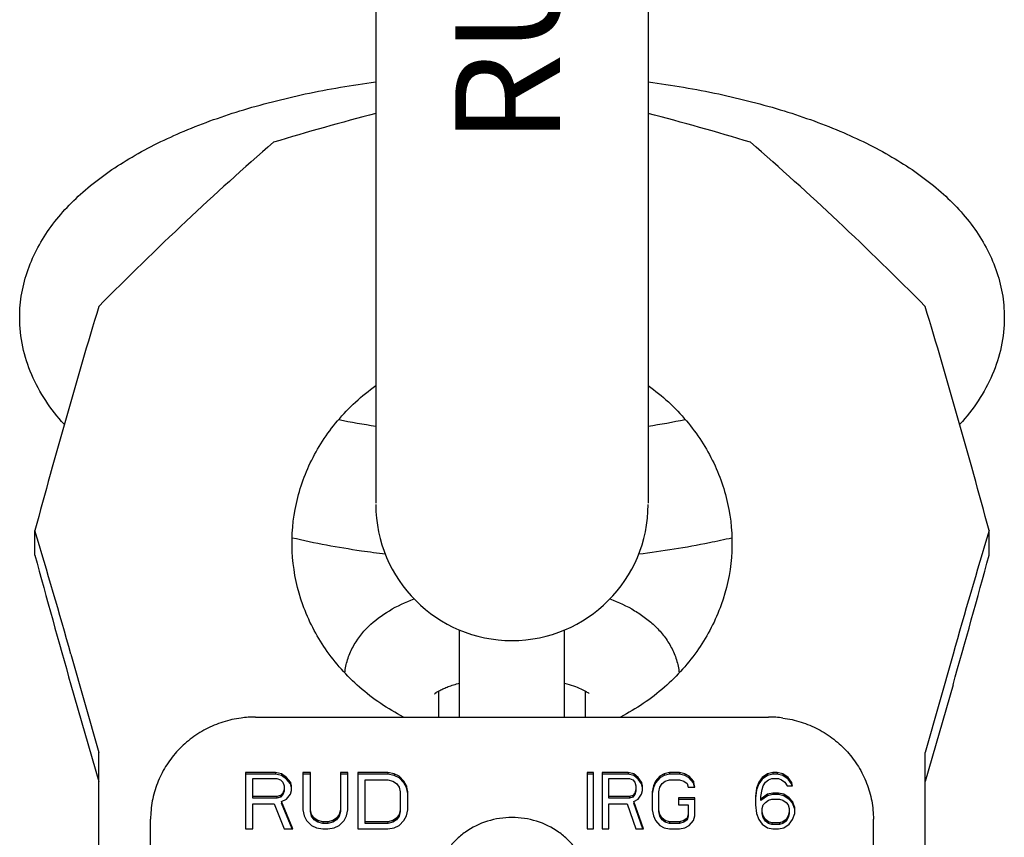
# Model space of a CAD drawing. Units: millimetres. Extents: x 0 to 420, y 0 to 297.
# Drawn here: x 78 to 125, y 120 to 159 of the extents above; entities that cross this region are included whole.
import ezdxf

# ---------------------------------------------------------------- set-up
doc = ezdxf.new("R2010")
doc.units = ezdxf.units.MM
doc.header["$LTSCALE"] = 23.1
doc.layers.get('0').update_dxf_attribs({"linetype": 'CONTINUOUS'})
for name, color, linetype in [('BEZUGSACHSEN', 7, 'CONTINUOUS'), ('KONSTRUKTIONSELEMENTE', 7, 'CONTINUOUS'), ('RUNDUNGEN', 7, 'CONTINUOUS')]:
    doc.layers.add(name, color=color, linetype=linetype)
doc.styles.get("Standard").update_dxf_attribs({"font": 'txt', "width": 0.7})

msp = doc.modelspace()

# ---------------------------------------------------------------- linework, layer by layer
at = {"color": 7, "linetype": 'CONTINUOUS'}
for p, q in [((95.07, 218.386), (95.07, 135.495)), ((108.07, 218.386), (108.07, 135.495)), ((78.794, 133.018), (78.794, 134.188)), ((124.346, 133.018), (124.346, 134.188)), ((80.519, 128.283), (81.846, 123.596)), ((122.622, 128.283), (121.295, 123.596)), ((80.519, 126.827), (81.846, 122.208)), ((122.622, 126.827), (121.295, 122.208)), ((81.846, 118.25), (81.846, 123.596)), ((121.295, 118.25), (121.295, 123.596)), ((90.277, 122.633), (88.847, 122.633)), ((88.847, 122.633), (88.847, 119.945)), ((90.277, 122.554), (88.847, 122.554)), ((89.204, 122.347), (90.337, 122.347)), ((89.204, 121.41), (89.204, 122.347)), ((90.575, 122.576), (90.277, 122.633)), ((90.277, 122.633), (90.277, 122.554)), ((90.575, 122.497), (90.277, 122.554)), ((90.337, 122.347), (90.515, 122.29)), ((90.515, 122.29), (90.634, 122.176)), ((90.813, 122.404), (90.575, 122.576)), ((90.575, 122.576), (90.575, 122.497)), ((90.813, 122.325), (90.575, 122.497)), ((90.992, 122.176), (90.813, 122.404)), ((90.813, 122.404), (90.813, 122.325)), ((90.992, 122.097), (90.813, 122.325)), ((91.946, 122.633), (91.588, 122.633)), ((91.588, 122.633), (91.588, 120.86)), ((91.946, 122.554), (91.588, 122.554)), ((91.946, 120.781), (91.946, 122.633)), ((93.734, 122.633), (93.376, 122.633)), ((93.376, 122.633), (93.376, 120.781)), ((93.734, 122.554), (93.376, 122.554)), ((93.734, 120.86), (93.734, 122.633)), ((95.641, 122.633), (94.21, 122.633)), ((94.21, 122.633), (94.21, 119.945)), ((95.641, 122.554), (94.21, 122.554)), ((94.568, 122.29), (95.641, 122.29)), ((94.568, 120.209), (94.568, 122.29)), ((95.939, 122.576), (95.641, 122.633)), ((95.641, 122.633), (95.641, 122.554)), ((95.939, 122.497), (95.641, 122.554)), ((95.641, 122.29), (95.879, 122.233)), ((95.879, 122.233), (96.058, 122.118)), ((96.177, 122.461), (95.939, 122.576)), ((95.939, 122.576), (95.939, 122.497)), ((96.177, 122.383), (95.939, 122.497)), ((96.415, 122.233), (96.177, 122.461)), ((96.177, 122.461), (96.177, 122.383)), ((96.415, 122.154), (96.177, 122.383)), ((96.535, 122.004), (96.415, 122.233)), ((96.415, 122.233), (96.415, 122.154)), ((105.462, 122.633), (105.151, 122.633)), ((105.151, 122.633), (105.151, 119.945)), ((105.462, 122.554), (105.151, 122.554)), ((105.462, 119.945), (105.462, 122.633)), ((107.123, 122.633), (105.878, 122.633)), ((105.878, 122.633), (105.878, 119.945)), ((107.123, 122.554), (105.878, 122.554)), ((106.189, 122.347), (107.175, 122.347)), ((106.189, 121.41), (106.189, 122.347)), ((107.383, 122.576), (107.123, 122.633)), ((107.123, 122.633), (107.123, 122.554)), ((107.383, 122.497), (107.123, 122.554)), ((107.175, 122.347), (107.331, 122.29)), ((107.331, 122.29), (107.435, 122.176)), ((107.59, 122.404), (107.383, 122.576)), ((107.383, 122.576), (107.383, 122.497)), ((107.59, 122.325), (107.383, 122.497)), ((107.746, 122.176), (107.59, 122.404)), ((107.59, 122.404), (107.59, 122.325)), ((107.746, 122.097), (107.59, 122.325)), ((108.421, 122.233), (108.317, 122.004)), ((108.629, 122.461), (108.421, 122.233)), ((108.629, 122.383), (108.421, 122.154)), ((108.421, 122.233), (108.421, 122.154)), ((108.836, 122.576), (108.629, 122.461)), ((108.836, 122.497), (108.629, 122.383)), ((108.629, 122.461), (108.629, 122.383)), ((108.732, 122.118), (108.888, 122.233)), ((109.096, 122.633), (108.836, 122.576)), ((108.836, 122.576), (108.836, 122.497)), ((109.096, 122.554), (108.836, 122.497)), ((108.888, 122.233), (109.096, 122.29)), ((109.563, 122.633), (109.096, 122.633)), ((109.096, 122.633), (109.096, 122.554)), ((109.563, 122.554), (109.096, 122.554)), ((109.096, 122.29), (109.563, 122.29)), ((109.822, 122.576), (109.563, 122.633)), ((109.563, 122.633), (109.563, 122.554)), ((109.822, 122.497), (109.563, 122.554)), ((109.563, 122.29), (109.771, 122.233)), ((109.771, 122.233), (109.926, 122.118)), ((110.03, 122.461), (109.822, 122.576)), ((109.822, 122.576), (109.822, 122.497)), ((110.03, 122.383), (109.822, 122.497)), ((110.238, 122.233), (110.03, 122.461)), ((110.03, 122.461), (110.03, 122.383)), ((110.238, 122.154), (110.03, 122.383)), ((110.29, 121.947), (110.238, 122.233)), ((110.238, 122.233), (110.238, 122.154)), ((113.508, 122.404), (113.352, 122.176)), ((113.508, 122.325), (113.352, 122.097)), ((113.767, 122.576), (113.508, 122.404)), ((113.767, 122.497), (113.508, 122.325)), ((113.508, 122.404), (113.508, 122.325)), ((113.664, 122.176), (113.819, 122.29)), ((114.027, 122.633), (113.767, 122.576)), ((113.767, 122.576), (113.767, 122.497)), ((114.027, 122.554), (113.767, 122.497)), ((113.819, 122.29), (113.975, 122.347)), ((113.975, 122.347), (114.286, 122.347)), ((114.235, 122.633), (114.027, 122.633)), ((114.027, 122.633), (114.027, 122.554)), ((114.235, 122.554), (114.027, 122.554)), ((114.494, 122.576), (114.235, 122.633)), ((114.235, 122.633), (114.235, 122.554)), ((114.494, 122.497), (114.235, 122.554)), ((114.286, 122.347), (114.442, 122.29)), ((114.442, 122.29), (114.598, 122.176)), ((114.754, 122.404), (114.494, 122.576)), ((114.494, 122.576), (114.494, 122.497)), ((114.754, 122.325), (114.494, 122.497)), ((114.909, 122.176), (114.754, 122.404)), ((114.754, 122.404), (114.754, 122.325)), ((114.909, 122.097), (114.754, 122.325)), ((90.634, 122.176), (90.694, 122.004)), ((90.694, 121.832), (90.634, 121.661)), ((90.694, 121.753), (90.634, 121.582)), ((90.694, 122.004), (90.694, 121.753)), ((91.052, 122.004), (90.992, 122.176)), ((90.992, 122.176), (90.992, 122.097)), ((91.052, 121.925), (90.992, 122.097)), ((90.992, 121.604), (91.052, 121.775)), ((91.052, 121.775), (91.052, 122.004)), ((96.058, 122.118), (96.177, 121.947)), ((96.177, 121.947), (96.237, 121.718)), ((96.535, 121.925), (96.415, 122.154)), ((96.535, 122.004), (96.535, 121.925)), ((96.594, 121.718), (96.535, 122.004)), ((96.594, 121.639), (96.535, 121.925)), ((107.435, 122.176), (107.487, 122.004)), ((107.487, 121.832), (107.435, 121.661)), ((107.487, 121.753), (107.435, 121.582)), ((107.487, 122.004), (107.487, 121.753)), ((107.798, 122.004), (107.746, 122.176)), ((107.746, 122.176), (107.746, 122.097)), ((107.798, 121.925), (107.746, 122.097)), ((107.746, 121.604), (107.798, 121.775)), ((107.798, 121.775), (107.798, 122.004)), ((108.317, 122.004), (108.265, 121.718)), ((108.317, 121.925), (108.265, 121.639)), ((108.421, 122.154), (108.317, 121.925)), ((108.317, 122.004), (108.317, 121.925)), ((108.577, 121.718), (108.629, 121.947)), ((108.629, 121.947), (108.732, 122.118)), ((109.926, 122.118), (109.978, 121.947)), ((109.978, 121.947), (110.29, 121.947)), ((110.276, 121.944), (110.238, 122.154)), ((113.248, 121.89), (113.196, 121.489)), ((113.248, 121.811), (113.196, 121.41)), ((113.352, 122.176), (113.248, 121.89)), ((113.352, 122.097), (113.248, 121.811)), ((113.248, 121.89), (113.248, 121.811)), ((113.352, 122.176), (113.352, 122.097)), ((113.456, 121.489), (113.508, 121.832)), ((113.508, 121.832), (113.56, 122.004)), ((113.56, 122.004), (113.664, 122.176)), ((114.598, 122.176), (114.702, 122.004)), ((114.702, 122.004), (114.961, 122.004)), ((114.961, 122.004), (114.909, 122.176)), ((114.909, 122.176), (114.909, 122.097)), ((114.937, 122.004), (114.909, 122.097)), ((90.337, 121.489), (89.204, 121.489)), ((90.337, 121.41), (89.204, 121.41)), ((90.515, 121.546), (90.337, 121.489)), ((90.337, 121.489), (90.337, 121.41)), ((90.515, 121.467), (90.337, 121.41)), ((90.634, 121.661), (90.515, 121.546)), ((90.634, 121.582), (90.515, 121.467)), ((90.515, 121.546), (90.515, 121.467)), ((90.575, 121.26), (90.813, 121.375)), ((91.111, 119.945), (90.575, 121.26)), ((90.575, 121.26), (90.575, 121.181)), ((90.634, 121.661), (90.634, 121.582)), ((90.813, 121.375), (90.992, 121.604)), ((96.237, 121.718), (96.237, 120.781)), ((96.594, 120.86), (96.594, 121.718)), ((107.175, 121.489), (106.189, 121.489)), ((107.175, 121.41), (106.189, 121.41)), ((107.331, 121.546), (107.175, 121.489)), ((107.175, 121.489), (107.175, 121.41)), ((107.331, 121.467), (107.175, 121.41)), ((107.435, 121.661), (107.331, 121.546)), ((107.435, 121.582), (107.331, 121.467)), ((107.331, 121.546), (107.331, 121.467)), ((107.383, 121.26), (107.59, 121.375)), ((107.85, 119.945), (107.383, 121.26)), ((107.383, 121.26), (107.383, 121.181)), ((107.435, 121.661), (107.435, 121.582)), ((107.59, 121.375), (107.746, 121.604)), ((108.265, 121.718), (108.265, 120.86)), ((108.577, 120.781), (108.577, 121.718)), ((110.29, 121.432), (109.511, 121.432)), ((109.511, 121.432), (109.511, 121.089)), ((110.29, 121.353), (109.511, 121.353)), ((110.29, 120.574), (110.29, 121.432)), ((113.196, 121.489), (113.196, 121.089)), ((113.767, 121.604), (113.456, 121.375)), ((113.767, 121.525), (113.456, 121.296)), ((113.456, 121.296), (113.456, 121.489)), ((113.664, 121.203), (113.819, 121.318)), ((114.027, 121.661), (113.767, 121.604)), ((113.767, 121.604), (113.767, 121.525)), ((114.027, 121.582), (113.767, 121.525)), ((113.819, 121.318), (113.975, 121.375)), ((113.975, 121.375), (114.338, 121.375)), ((114.286, 121.661), (114.027, 121.661)), ((114.027, 121.661), (114.027, 121.582)), ((114.286, 121.582), (114.027, 121.582)), ((114.546, 121.604), (114.286, 121.661)), ((114.286, 121.661), (114.286, 121.582)), ((114.546, 121.525), (114.286, 121.582)), ((114.338, 121.375), (114.494, 121.318)), ((114.494, 121.318), (114.65, 121.203)), ((114.806, 121.432), (114.546, 121.604)), ((114.546, 121.604), (114.546, 121.525)), ((114.806, 121.353), (114.546, 121.525)), ((114.961, 121.26), (114.806, 121.432)), ((114.806, 121.432), (114.806, 121.353)), ((114.961, 121.181), (114.806, 121.353)), ((115.065, 120.974), (114.961, 121.26)), ((114.961, 121.26), (114.961, 121.181)), ((89.204, 121.146), (90.217, 121.146)), ((89.204, 119.945), (89.204, 121.146)), ((90.217, 121.146), (90.694, 119.945)), ((91.079, 119.945), (90.575, 121.181)), ((91.588, 120.86), (91.648, 120.574)), ((92.005, 120.631), (91.946, 120.86)), ((93.376, 120.86), (93.316, 120.631)), ((93.674, 120.574), (93.734, 120.86)), ((96.237, 120.86), (96.177, 120.631)), ((96.535, 120.574), (96.594, 120.86)), ((106.189, 121.146), (107.071, 121.146)), ((106.189, 119.945), (106.189, 121.146)), ((107.071, 121.146), (107.487, 119.945)), ((107.822, 119.945), (107.383, 121.181)), ((108.265, 120.86), (108.317, 120.574)), ((108.629, 120.631), (108.577, 120.86)), ((109.511, 121.089), (109.978, 121.089)), ((109.978, 121.089), (109.978, 120.552)), ((113.196, 121.089), (113.248, 120.688)), ((113.508, 120.917), (113.56, 121.089)), ((113.508, 120.667), (113.508, 120.917)), ((113.56, 121.089), (113.664, 121.203)), ((114.65, 121.203), (114.754, 121.089)), ((114.754, 121.089), (114.806, 120.917)), ((114.806, 120.917), (114.806, 120.667)), ((115.065, 120.896), (114.961, 121.181)), ((115.065, 120.688), (115.065, 120.974)), ((91.648, 120.574), (91.767, 120.345)), ((91.767, 120.345), (92.005, 120.117)), ((92.005, 120.552), (91.946, 120.781)), ((92.124, 120.46), (92.005, 120.631)), ((92.005, 120.631), (92.005, 120.552)), ((92.124, 120.381), (92.005, 120.552)), ((92.303, 120.345), (92.124, 120.46)), ((92.124, 120.46), (92.124, 120.381)), ((92.303, 120.266), (92.124, 120.381)), ((92.542, 120.288), (92.303, 120.345)), ((92.303, 120.345), (92.303, 120.266)), ((93.018, 120.345), (92.78, 120.288)), ((93.197, 120.46), (93.018, 120.345)), ((93.197, 120.381), (93.018, 120.266)), ((93.018, 120.345), (93.018, 120.266)), ((93.316, 120.631), (93.197, 120.46)), ((93.316, 120.552), (93.197, 120.381)), ((93.197, 120.46), (93.197, 120.381)), ((93.376, 120.781), (93.316, 120.552)), ((93.316, 120.631), (93.316, 120.552)), ((93.316, 120.117), (93.555, 120.345)), ((93.555, 120.345), (93.674, 120.574)), ((95.879, 120.345), (95.641, 120.288)), ((96.058, 120.46), (95.879, 120.345)), ((96.058, 120.381), (95.879, 120.266)), ((95.879, 120.345), (95.879, 120.266)), ((96.177, 120.631), (96.058, 120.46)), ((96.177, 120.552), (96.058, 120.381)), ((96.058, 120.46), (96.058, 120.381)), ((96.237, 120.781), (96.177, 120.552)), ((96.177, 120.631), (96.177, 120.552)), ((96.177, 120.117), (96.415, 120.345)), ((96.415, 120.345), (96.535, 120.574)), ((108.317, 120.574), (108.421, 120.345)), ((108.421, 120.345), (108.629, 120.117)), ((108.629, 120.552), (108.577, 120.781)), ((108.732, 120.46), (108.629, 120.631)), ((108.629, 120.631), (108.629, 120.552)), ((108.732, 120.381), (108.629, 120.552)), ((108.888, 120.345), (108.732, 120.46)), ((108.732, 120.46), (108.732, 120.381)), ((108.888, 120.266), (108.732, 120.381)), ((109.096, 120.288), (108.888, 120.345)), ((108.888, 120.345), (108.888, 120.266)), ((109.771, 120.345), (109.563, 120.288)), ((109.926, 120.46), (109.771, 120.345)), ((109.926, 120.381), (109.771, 120.266)), ((109.771, 120.345), (109.771, 120.266)), ((109.978, 120.631), (109.926, 120.46)), ((109.978, 120.552), (109.926, 120.381)), ((109.926, 120.46), (109.926, 120.381)), ((110.03, 120.117), (110.238, 120.345)), ((110.238, 120.345), (110.29, 120.574)), ((113.248, 120.688), (113.352, 120.402)), ((113.352, 120.402), (113.508, 120.174)), ((113.56, 120.574), (113.508, 120.746)), ((113.56, 120.495), (113.508, 120.667)), ((113.664, 120.402), (113.56, 120.574)), ((113.56, 120.574), (113.56, 120.495)), ((113.664, 120.324), (113.56, 120.495)), ((113.819, 120.288), (113.664, 120.402)), ((113.664, 120.402), (113.664, 120.324)), ((113.819, 120.209), (113.664, 120.324)), ((114.65, 120.402), (114.494, 120.288)), ((114.65, 120.324), (114.494, 120.209)), ((114.754, 120.574), (114.65, 120.402)), ((114.754, 120.495), (114.65, 120.324)), ((114.65, 120.402), (114.65, 120.324)), ((114.806, 120.746), (114.754, 120.574)), ((114.806, 120.667), (114.754, 120.495)), ((114.754, 120.574), (114.754, 120.495)), ((114.806, 120.174), (114.961, 120.402)), ((114.961, 120.402), (115.065, 120.688)), ((88.847, 119.945), (89.204, 119.945)), ((90.694, 119.945), (91.111, 119.945)), ((92.005, 120.117), (92.244, 120.002)), ((92.244, 120.002), (92.542, 119.945)), ((92.542, 120.209), (92.303, 120.266)), ((92.78, 120.288), (92.542, 120.288)), ((92.542, 120.288), (92.542, 120.209)), ((92.78, 120.209), (92.542, 120.209)), ((92.542, 119.945), (92.78, 119.945)), ((92.78, 120.288), (92.78, 120.209)), ((93.018, 120.266), (92.78, 120.209)), ((92.78, 119.945), (93.078, 120.002)), ((93.078, 120.002), (93.316, 120.117)), ((94.21, 119.945), (95.641, 119.945)), ((95.641, 120.288), (94.568, 120.288)), ((95.641, 120.209), (94.568, 120.209)), ((95.641, 120.288), (95.641, 120.209)), ((95.879, 120.266), (95.641, 120.209)), ((95.641, 119.945), (95.939, 120.002)), ((95.939, 120.002), (96.177, 120.117)), ((105.151, 119.945), (105.462, 119.945)), ((105.878, 119.945), (106.189, 119.945)), ((107.487, 119.945), (107.85, 119.945)), ((108.629, 120.117), (108.836, 120.002)), ((108.836, 120.002), (109.096, 119.945)), ((109.096, 120.209), (108.888, 120.266)), ((109.563, 120.288), (109.096, 120.288)), ((109.096, 120.288), (109.096, 120.209)), ((109.563, 120.209), (109.096, 120.209)), ((109.096, 119.945), (109.563, 119.945)), ((109.563, 120.288), (109.563, 120.209)), ((109.771, 120.266), (109.563, 120.209)), ((109.563, 119.945), (109.822, 120.002)), ((109.822, 120.002), (110.03, 120.117)), ((113.508, 120.174), (113.767, 120.002)), ((113.767, 120.002), (114.027, 119.945)), ((113.975, 120.231), (113.819, 120.288)), ((113.819, 120.288), (113.819, 120.209)), ((113.975, 120.152), (113.819, 120.209)), ((114.338, 120.231), (113.975, 120.231)), ((113.975, 120.231), (113.975, 120.152)), ((114.338, 120.152), (113.975, 120.152)), ((114.027, 119.945), (114.286, 119.945)), ((114.286, 119.945), (114.546, 120.002)), ((114.494, 120.288), (114.338, 120.231)), ((114.338, 120.231), (114.338, 120.152)), ((114.494, 120.209), (114.338, 120.152)), ((114.494, 120.288), (114.494, 120.209)), ((114.546, 120.002), (114.806, 120.174))]:
    msp.add_line(p, q, dxfattribs=at)
for centre, radius, start, end in [((126.674, 32.24), 125.888, 104.53927, 106.85026), ((76.467, 32.24), 125.888, 73.14974, 75.46073), ((452.638, 33.374), 387.198, 163.26139, 164.90808), ((-249.497, 33.374), 387.198, 15.09192, 16.73861), ((101.57, 135.44), 6.5, 180, 360), ((-269.546, 29.248), 363.804, 15.79656, 16.76537), ((476.774, 28.054), 368.062, 163.24024, 164.19784), ((490.707, 244.422), 426.712, 195.13376, 195.99672), ((-269.545, 239.402), 408.004, 343.9835, 344.88602)]:
    msp.add_arc(centre, radius, start, end, dxfattribs=at)
for points, knots in [([(90.182, 152.723), (88.769, 151.493), (85.94, 148.933), (83.212, 146.267), (81.846, 144.889)], [0, 0, 0, 0, 0.491282, 1, 1, 1, 1]), ([(121.295, 144.889), (119.929, 146.267), (117.2, 148.933), (114.371, 151.493), (112.958, 152.723)], [0, 0, 0, 0, 0.508718, 1, 1, 1, 1])]:
    msp.add_open_spline(points, degree=3, knots=knots, dxfattribs=at)
at = {"layer": 'BEZUGSACHSEN', "color": 7, "linetype": 'CONTINUOUS'}
for points, knots in [([(96.391, 125.285), (95.642, 125.673), (94.25, 126.614), (92.598, 128.457), (91.496, 130.592), (90.996, 132.892), (91.118, 135.229), (91.859, 137.479), (93.184, 139.514), (94.397, 140.627), (95.069, 141.111)], [0, 0, 0, 0, 0.132145, 0.259884, 0.383403, 0.504014, 0.623884, 0.745414, 0.870493, 1, 1, 1, 1]), ([(108.071, 141.111), (108.743, 140.628), (109.956, 139.515), (111.282, 137.48), (112.022, 135.229), (112.145, 132.892), (111.645, 130.592), (110.543, 128.457), (108.891, 126.614), (107.499, 125.673), (106.749, 125.285)], [0, 0, 0, 0, 0.129508, 0.254589, 0.376119, 0.49599, 0.616601, 0.740118, 0.867856, 1, 1, 1, 1])]:
    msp.add_open_spline(points, degree=3, knots=knots, dxfattribs=at)
at = {"layer": 'KONSTRUKTIONSELEMENTE', "color": 7, "linetype": 'CONTINUOUS'}
for p, q in [((99.07, 125.286), (99.07, 129.441)), ((104.07, 125.286), (104.07, 129.441)), ((98.07, 125.286), (98.07, 126.527)), ((105.07, 126.526), (105.07, 125.286))]:
    msp.add_line(p, q, dxfattribs=at)
for centre, radius, start, end in [((100.656, 175.902), 37.149, 258.5817, 261.3467), ((102.606, 175.212), 36.448, 278.6237, 281.445)]:
    msp.add_arc(centre, radius, start, end, dxfattribs=at)
for points, knots in [([(78.07, 144.36), (78.07, 144.749), (78.138, 145.526), (78.44, 146.655), (78.917, 147.721), (79.766, 149.057), (81.193, 150.543), (83.312, 152.025), (85.804, 153.267), (88.634, 154.287), (91.753, 155.085), (93.938, 155.455), (95.065, 155.604)], [0, 0, 0, 0, 0.053016, 0.10556, 0.158376, 0.211543, 0.320382, 0.43632, 0.562083, 0.698585, 0.845159, 1, 1, 1, 1]), ([(108.075, 155.604), (109.203, 155.455), (111.388, 155.085), (114.507, 154.287), (117.336, 153.267), (119.829, 152.025), (121.947, 150.544), (123.374, 149.057), (124.223, 147.722), (124.701, 146.655), (125.002, 145.526), (125.07, 144.749), (125.07, 144.36)], [0, 0, 0, 0, 0.154845, 0.301421, 0.437924, 0.563686, 0.679625, 0.788462, 0.841617, 0.894438, 0.946999, 1, 1, 1, 1]), ([(80.188, 139.263), (79.87, 139.616), (79.284, 140.363), (78.606, 141.608), (78.17, 142.953), (78.07, 143.891), (78.07, 144.36)], [0, 0, 0, 0, 0.25275, 0.502552, 0.750546, 1, 1, 1, 1]), ([(125.07, 144.36), (125.07, 143.891), (124.971, 142.953), (124.535, 141.608), (123.856, 140.362), (123.271, 139.615), (122.952, 139.263)], [0, 0, 0, 0, 0.249496, 0.497408, 0.747242, 1, 1, 1, 1]), ([(95.525, 133.058), (95.142, 133.105), (93.648, 133.306), (92.164, 133.581), (91.071, 133.833)], [0, 0, 0, 0, 0.255578, 1, 1, 1, 1]), ([(112.067, 133.832), (111.709, 133.75), (110.238, 133.433), (108.75, 133.196), (107.621, 133.059)], [0, 0, 0, 0, 0.24405, 1, 1, 1, 1]), ([(93.59, 127.392), (93.613, 127.605), (93.702, 128.025), (94.031, 128.806), (94.679, 129.651), (95.712, 130.41), (96.488, 130.775), (96.895, 130.931)], [0, 0, 0, 0, 0.126299, 0.251107, 0.496997, 0.742773, 1, 1, 1, 1]), ([(106.246, 130.931), (106.653, 130.774), (107.243, 130.499), (107.953, 130.023), (108.431, 129.617), (108.849, 129.148), (109.19, 128.615), (109.439, 128.026), (109.527, 127.605), (109.551, 127.392)], [0, 0, 0, 0, 0.256916, 0.380596, 0.502811, 0.625095, 0.748944, 0.873787, 1, 1, 1, 1]), ([(97.872, 126.397), (97.87, 126.394), (97.862, 126.385), (97.874, 126.394), (97.885, 126.405), (97.912, 126.426), (97.948, 126.453), (97.999, 126.486), (98.06, 126.523), (98.134, 126.563), (98.218, 126.606), (98.35, 126.667), (98.539, 126.744), (98.791, 126.831), (98.971, 126.884), (99.066, 126.91)], [0, 0, 0, 0, 0.00853, 0.011496, 0.025467, 0.050052, 0.084928, 0.129821, 0.18421, 0.247427, 0.318814, 0.397729, 0.575823, 0.777814, 1, 1, 1, 1]), ([(104.077, 126.909), (104.223, 126.87), (104.488, 126.788), (104.835, 126.652), (105.081, 126.526), (105.208, 126.444), (105.25, 126.41)], [0, 0, 0, 0, 0.353481, 0.649494, 0.871456, 1, 1, 1, 1]), ([(105.124, 117.984), (105.069, 118.163), (104.926, 118.515), (104.627, 119.002), (104.248, 119.437), (103.65, 119.934), (102.755, 120.373), (101.57, 120.553), (100.385, 120.373), (99.491, 119.934), (98.893, 119.437), (98.514, 119.002), (98.214, 118.515), (98.072, 118.163), (98.017, 117.984)], [0, 0, 0, 0, 0.060737, 0.121973, 0.183786, 0.246223, 0.372395, 0.5, 0.627605, 0.753777, 0.816214, 0.878027, 0.939263, 1, 1, 1, 1])]:
    msp.add_open_spline(points, degree=3, knots=knots, dxfattribs=at)
at = {"layer": 'RUNDUNGEN', "color": 7, "linetype": 'CONTINUOUS'}
for p, q in [((89.32, 125.286), (113.821, 125.286)), ((84.32, 102.366), (84.32, 120.406)), ((118.82, 102.366), (118.82, 120.406))]:
    msp.add_line(p, q, dxfattribs=at)
for centre, start, end in [((89.321, 120.151), 90.0071, 97.6272), ((113.82, 120.151), 82.3728, 89.9929)]:
    msp.add_arc(centre, 5.135, start, end, dxfattribs=at)
for points in [[(88.639, 125.24), (88.346, 125.201), (87.766, 125.071), (86.943, 124.729), (86.194, 124.248), (85.543, 123.644), (85.011, 122.933), (84.617, 122.139), (84.375, 121.288), (84.32, 120.699), (84.32, 120.406)], [(114.501, 125.24), (114.795, 125.201), (115.375, 125.071), (116.198, 124.729), (116.947, 124.248), (117.598, 123.644), (118.13, 122.933), (118.524, 122.139), (118.766, 121.288), (118.82, 120.699), (118.82, 120.406)]]:
    msp.add_open_spline(points, degree=3, knots=[0, 0, 0, 0, 0.125598, 0.251039, 0.376298, 0.501351, 0.626207, 0.750902, 0.875479, 1, 1, 1, 1], dxfattribs=at)

# ---------------------------------------------------------------- texts
at = {"color": 5, "linetype": 'CONTINUOUS', "insert": (98.859, 152.636), "char_height": 5, "width": 55.11905, "attachment_point": 1, "rotation": 90, "line_spacing_factor": 0.9}
msp.add_mtext('RUD IBK-RG 2-6', dxfattribs=at)

doc.saveas('drawing.dxf')
